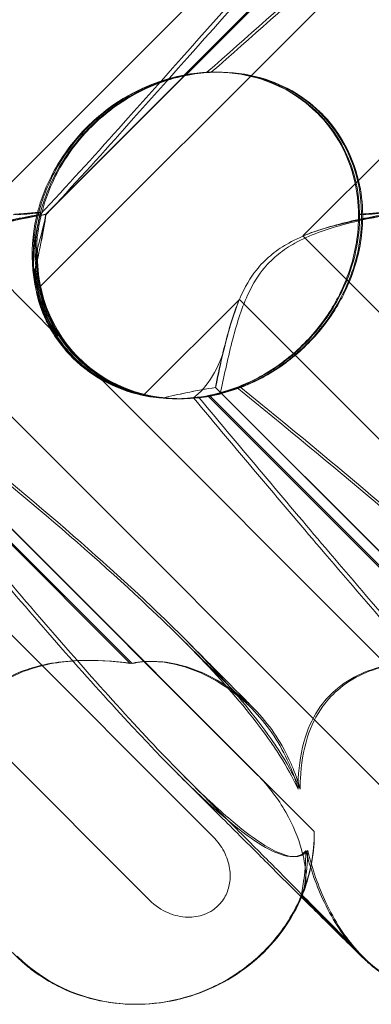
# Model space of a CAD drawing. Units: millimetres. Extents: x -545 to 8034, y -4033 to 5248.
# Drawn here: x 3310 to 3340, y 349 to 435 of the extents above; entities that cross this region are included whole.
import ezdxf

# ---------------------------------------------------------------- set-up
doc = ezdxf.new("R2010")
doc.units = ezdxf.units.MM

# ---------------------------------------------------------------- blocks, each defined once
blk = doc.blocks.new('A$C3BB97F90')
at = {"color": 0, "linetype": 'Continuous', "lineweight": 0}
for p, q in [((-2212.869, 2243.898), (-2144.603, 2312.164)), ((-2165.396, 2302.958), (-2219.845, 2248.509)), ((-2135.396, 2302.958), (-2189.845, 2248.509)), ((-2163.325, 2299.25), (-2212.194, 2250.38)), ((-2163.297, 2299.25), (-2212.167, 2250.38)), ((-2200.172, 2262.463), (-2172.958, 2289.677)), ((-2200.023, 2262.463), (-2172.808, 2289.677)), ((-2197.521, 2262.732), (-2197.416, 2262.732)), ((-2197.252, 2262.732), (-2197.147, 2262.732)), ((-2219.845, 2248.509), (-2211.131, 2239.794)), ((-2189.845, 2248.509), (-2181.131, 2239.794)), ((-2203.173, 2190.799), (-2255.363, 2242.99)), ((-2173.173, 2190.799), (-2225.364, 2242.99)), ((-2195.364, 2242.99), (-2203.662, 2234.691)), ((-2143.173, 2190.799), (-2195.364, 2242.99)), ((-2237.766, 2236.43), (-2197.643, 2196.307)), ((-2207.766, 2236.43), (-2167.643, 2196.307)), ((-2227.454, 2235.338), (-2193.81, 2201.694)), ((-2227.429, 2235.338), (-2188.858, 2196.768)), ((-2197.454, 2235.338), (-2163.81, 2201.694)), ((-2197.429, 2235.338), (-2158.858, 2196.768)), ((-2204.85, 2211.358), (-2228.106, 2234.614)), ((-2204.69, 2211.358), (-2227.945, 2234.614)), ((-2200.86, 2234.364), (-2200.777, 2234.364)), ((-2200.605, 2234.364), (-2200.522, 2234.364)), ((-2200.438, 2234.364), (-2200.427, 2234.364)), ((-2174.85, 2211.358), (-2198.106, 2234.614)), ((-2174.69, 2211.358), (-2197.946, 2234.614)), ((-2190.006, 2191.188), (-2189.936, 2191.117)), ((-2189.936, 2191.117), (-2184.79, 2185.971)), ((-2189.907, 2191.186), (-2189.909, 2191.188)), ((-2184.646, 2185.925), (-2189.907, 2191.186)), ((-2204.403, 2181.76), (-2204.39, 2181.76)), ((-2204.338, 2181.76), (-2204.302, 2181.76))]:
    blk.add_line(p, q, dxfattribs=at)
for centre, major_axis, ratio, start_param, end_param in [((-2199.057, 2248.548), (-10.459, -10.703), 0.890002, 2.416498, 4.052604), ((-2198.968, 2248.548), (-10.749, -10.514), 0.885761, 2.43655, 4.072655), ((-2198.786, 2248.548), (-10.459, -10.703), 0.890002, 5.506063, 7.239257), ((-2199.057, 2248.548), (-10.459, -10.703), 0.890002, 5.639615, 5.762188), ((-2198.968, 2248.548), (-10.749, -10.514), 0.885761, 5.659666, 5.782239), ((-2199.057, 2248.548), (-10.459, -10.703), 0.890002, 0.500446, 0.623019), ((-2198.968, 2248.548), (-10.749, -10.514), 0.885761, 0.520497, 0.64307), ((-2203.716, 2196.005), (13.851, 5.707), 0.942243, 4.300144, 5.924505), ((-2173.809, 2196.005), (14.177, 4.961), 0.941874, 3.528591, 3.567384), ((-2203.716, 2196.005), (13.851, 5.707), 0.942243, 3.513177, 4.300144), ((-2173.716, 2196.005), (13.851, 5.707), 0.942243, 3.513177, 4.300144)]:
    blk.add_ellipse(centre, major_axis=major_axis, ratio=ratio, start_param=start_param, end_param=end_param, dxfattribs=at)
for points, knots in [([(-2235.847, 2257.836), (-2227.438, 2267.268), (-2219.512, 2276.127), (-2207.265, 2289.327), (-2202.955, 2293.764), (-2197.302, 2298.916), (-2195.628, 2300.184), (-2193.671, 2301.217), (-2193.111, 2301.326), (-2192.675, 2301.096), (-2192.56, 2300.986), (-2192.476, 2300.684), (-2192.461, 2300.569), (-2192.463, 2300.315), (-2192.475, 2300.193), (-2192.521, 2299.923), (-2192.553, 2299.783), (-2192.648, 2299.445), (-2192.717, 2299.246), (-2193.046, 2298.396), (-2193.448, 2297.607), (-2194.779, 2295.435), (-2195.871, 2293.908), (-2200.337, 2288.493), (-2204.076, 2284.68), (-2214.629, 2274.688), (-2221.185, 2268.872), (-2228.19, 2262.716)], [0, 0, 0, 0, 3.809464, 3.809464, 6.793872, 6.793872, 8.891779, 8.891779, 10.345777, 10.345777, 10.858696, 10.858696, 11.082023, 11.082023, 11.254541, 11.254541, 11.428064, 11.428064, 11.676888, 11.676888, 12.567912, 12.567912, 13.801165, 13.801165, 16.215927, 16.215927, 19.082552, 19.082552, 19.082552, 19.082552]), ([(-2202.975, 2293.233), (-2201.632, 2294.579), (-2200.407, 2295.765), (-2196.985, 2298.916), (-2195.335, 2300.184), (-2193.409, 2301.217), (-2192.861, 2301.326), (-2192.435, 2301.096), (-2192.323, 2300.986), (-2192.243, 2300.684), (-2192.228, 2300.569), (-2192.232, 2300.315), (-2192.245, 2300.193), (-2192.291, 2299.923), (-2192.323, 2299.783), (-2192.418, 2299.445), (-2192.487, 2299.246), (-2192.814, 2298.396), (-2193.213, 2297.607), (-2194.533, 2295.435), (-2195.615, 2293.908), (-2200.049, 2288.493), (-2203.767, 2284.68), (-2214.279, 2274.688), (-2220.817, 2268.872), (-2227.813, 2262.716)], [5.78346, 5.78346, 5.78346, 5.78346, 6.793872, 6.793872, 8.891779, 8.891779, 10.345777, 10.345777, 10.858696, 10.858696, 11.082023, 11.082023, 11.254541, 11.254541, 11.428064, 11.428064, 11.676888, 11.676888, 12.567912, 12.567912, 13.801165, 13.801165, 16.215927, 16.215927, 19.082552, 19.082552, 19.082552, 19.082552]), ([(-2205.847, 2257.836), (-2197.438, 2267.268), (-2189.513, 2276.127), (-2177.265, 2289.327), (-2172.955, 2293.764), (-2169.257, 2297.134), (-2168.896, 2297.457), (-2168.552, 2297.757)], [0, 0, 0, 0, 3.809464, 3.809464, 6.793872, 6.793872, 7.133941, 7.133941, 7.133941, 7.133941]), ([(-2235.34, 2257.836), (-2226.94, 2267.268), (-2219.038, 2276.127), (-2208.667, 2287.364), (-2205.598, 2290.604), (-2202.975, 2293.233)], [0, 0, 0, 0, 3.809464, 3.809464, 5.78346, 5.78346, 5.78346, 5.78346]), ([(-2205.34, 2257.836), (-2196.94, 2267.268), (-2189.038, 2276.127), (-2178.667, 2287.364), (-2175.598, 2290.604), (-2172.975, 2293.233)], [0, 0, 0, 0, 3.809464, 3.809464, 5.78346, 5.78346, 5.78346, 5.78346]), ([(-2168.525, 2290.725), (-2171.29, 2287.535), (-2174.678, 2284.11), (-2184.629, 2274.688), (-2191.185, 2268.872), (-2198.19, 2262.716)], [14.102447, 14.102447, 14.102447, 14.102447, 16.215927, 16.215927, 19.082552, 19.082552, 19.082552, 19.082552]), ([(-2168.25, 2290.725), (-2170.996, 2287.535), (-2174.367, 2284.11), (-2184.279, 2274.688), (-2190.818, 2268.872), (-2197.813, 2262.716)], [14.102447, 14.102447, 14.102447, 14.102447, 16.215927, 16.215927, 19.082552, 19.082552, 19.082552, 19.082552]), ([(-2198.19, 2262.716), (-2198.244, 2262.714), (-2198.298, 2262.711), (-2198.951, 2262.672), (-2199.666, 2262.593), (-2201.292, 2262.252), (-2202.147, 2262.002), (-2204.085, 2261.234), (-2205.19, 2260.659), (-2207.469, 2259.088), (-2208.57, 2258.089), (-2210.204, 2256.181), (-2210.816, 2255.306), (-2211.327, 2254.411), (-2212.038, 2253.165), (-2212.544, 2251.893), (-2212.888, 2250.633), (-2212.905, 2250.57), (-2212.921, 2250.508)], [6.808223, 6.808223, 6.808223, 6.808223, 6.838917, 6.838917, 7.168203, 7.168203, 7.489185, 7.489185, 7.884391, 7.884391, 8.327882, 8.327882, 8.659941, 8.659941, 8.659941, 9.122051, 9.122051, 9.14637, 9.14637, 9.14637, 9.14637]), ([(-2212.793, 2250.561), (-2212.655, 2251.097), (-2212.475, 2251.67), (-2211.992, 2252.922), (-2211.675, 2253.606), (-2210.556, 2255.619), (-2209.574, 2256.907), (-2207.456, 2259.024), (-2206.168, 2260.007), (-2204.153, 2261.128), (-2203.468, 2261.446), (-2202.136, 2261.961), (-2201.489, 2262.159), (-2200.654, 2262.363), (-2200.412, 2262.416), (-2200.172, 2262.463)], [3.045204, 3.045204, 3.045204, 3.045204, 3.243554, 3.243554, 3.468142, 3.468142, 3.917318, 3.917318, 4.366493, 4.366493, 4.591081, 4.591081, 4.815668, 4.815668, 4.904657, 4.904657, 4.904657, 4.904657]), ([(-2212.639, 2250.561), (-2212.498, 2251.097), (-2212.316, 2251.67), (-2211.829, 2252.922), (-2211.51, 2253.606), (-2210.387, 2255.619), (-2209.404, 2256.907), (-2207.286, 2259.024), (-2205.999, 2260.007), (-2203.988, 2261.128), (-2203.305, 2261.446), (-2201.977, 2261.961), (-2201.332, 2262.159), (-2200.501, 2262.363), (-2200.261, 2262.416), (-2200.023, 2262.463)], [3.045204, 3.045204, 3.045204, 3.045204, 3.243554, 3.243554, 3.468142, 3.468142, 3.917318, 3.917318, 4.366493, 4.366493, 4.591081, 4.591081, 4.815668, 4.815668, 4.904657, 4.904657, 4.904657, 4.904657]), ([(-2197.813, 2262.716), (-2197.867, 2262.714), (-2197.922, 2262.711), (-2198.58, 2262.672), (-2199.3, 2262.593), (-2200.933, 2262.252), (-2201.79, 2262.002), (-2203.73, 2261.234), (-2204.835, 2260.659), (-2207.113, 2259.088), (-2208.213, 2258.089), (-2209.843, 2256.181), (-2210.452, 2255.306), (-2210.96, 2254.411), (-2211.667, 2253.165), (-2212.169, 2251.893), (-2212.506, 2250.633), (-2212.523, 2250.57), (-2212.538, 2250.508)], [6.808223, 6.808223, 6.808223, 6.808223, 6.838917, 6.838917, 7.168203, 7.168203, 7.489185, 7.489185, 7.884391, 7.884391, 8.327882, 8.327882, 8.659941, 8.659941, 8.659941, 9.122051, 9.122051, 9.14637, 9.14637, 9.14637, 9.14637]), ([(-2198.19, 2262.716), (-2196.927, 2262.776), (-2195.587, 2262.671), (-2193.201, 2262.071), (-2192.15, 2261.671), (-2190.273, 2260.609), (-2189.461, 2260.01), (-2188.673, 2259.248), (-2188.625, 2259.202), (-2188.578, 2259.155)], [-4.6011, -4.6011, -4.6011, -4.6011, -3.947702, -3.947702, -3.450402, -3.450402, -3.031118, -3.031118, -3.003967, -3.003967, -3.003967, -3.003967]), ([(-2197.813, 2262.716), (-2196.557, 2262.776), (-2195.223, 2262.671), (-2192.847, 2262.071), (-2191.8, 2261.671), (-2189.927, 2260.609), (-2189.116, 2260.01), (-2188.328, 2259.248), (-2188.28, 2259.202), (-2188.233, 2259.155)], [-4.6011, -4.6011, -4.6011, -4.6011, -3.947702, -3.947702, -3.450402, -3.450402, -3.031118, -3.031118, -3.003967, -3.003967, -3.003967, -3.003967]), ([(-2188.578, 2259.155), (-2187.862, 2258.439), (-2187.256, 2257.648), (-2186.08, 2255.661), (-2185.632, 2254.469), (-2185.136, 2252.344), (-2185.021, 2251.35), (-2185.015, 2250.342)], [-3.003967, -3.003967, -3.003967, -3.003967, -2.590179, -2.590179, -2.026922, -2.026922, -1.561112, -1.561112, -1.561112, -1.561112]), ([(-2188.233, 2259.155), (-2187.517, 2258.439), (-2186.91, 2257.648), (-2185.73, 2255.661), (-2185.277, 2254.469), (-2184.773, 2252.344), (-2184.653, 2251.35), (-2184.642, 2250.342)], [-3.003967, -3.003967, -3.003967, -3.003967, -2.590179, -2.590179, -2.026922, -2.026922, -1.561112, -1.561112, -1.561112, -1.561112]), ([(-2212.68, 2250.375), (-2214.02, 2250.147), (-2215.495, 2249.855), (-2218.36, 2249.08), (-2219.804, 2248.585), (-2221.574, 2247.6), (-2222.053, 2247.286), (-2222.957, 2246.561), (-2223.369, 2246.16), (-2223.745, 2245.716)], [1.6870118, 1.6870118, 1.6870118, 1.6870118, 1.9297069, 1.9297069, 2.1717669, 2.1717669, 2.2664293, 2.2664293, 2.3614409, 2.3614409, 2.3614409, 2.3614409]), ([(-2212.168, 2250.375), (-2213.5, 2250.147), (-2214.968, 2249.855), (-2217.824, 2249.08), (-2219.265, 2248.585), (-2221.032, 2247.6), (-2221.511, 2247.286), (-2222.414, 2246.561), (-2222.826, 2246.16), (-2223.202, 2245.716)], [1.6870118, 1.6870118, 1.6870118, 1.6870118, 1.9297069, 1.9297069, 2.1717669, 2.1717669, 2.2664293, 2.2664293, 2.3614409, 2.3614409, 2.3614409, 2.3614409]), ([(-2219.845, 2248.509), (-2219.2, 2248.772), (-2218.537, 2248.992), (-2216.909, 2249.465), (-2215.943, 2249.686), (-2214.107, 2250.06), (-2213.236, 2250.212), (-2212.365, 2250.353), (-2212.279, 2250.366), (-2212.194, 2250.38)], [5.525418, 5.525418, 5.525418, 5.525418, 5.7396082, 5.7396082, 6.0510548, 6.0510548, 6.3625014, 6.3625014, 6.3968029, 6.3968029, 6.3968029, 6.3968029]), ([(-2219.845, 2248.509), (-2219.199, 2248.772), (-2218.535, 2248.992), (-2216.902, 2249.465), (-2215.933, 2249.686), (-2214.09, 2250.06), (-2213.215, 2250.212), (-2212.339, 2250.353), (-2212.253, 2250.366), (-2212.167, 2250.38)], [5.525418, 5.525418, 5.525418, 5.525418, 5.7396082, 5.7396082, 6.0510548, 6.0510548, 6.3625014, 6.3625014, 6.3968029, 6.3968029, 6.3968029, 6.3968029]), ([(-2212.793, 2250.561), (-2213.221, 2250.525), (-2213.661, 2250.488), (-2214.367, 2250.43), (-2214.637, 2250.408), (-2214.911, 2250.385)], [8.5023876, 8.5023876, 8.5023876, 8.5023876, 8.6649959, 8.6649959, 8.7617863, 8.7617863, 8.7617863, 8.7617863]), ([(-2212.639, 2250.561), (-2213.064, 2250.525), (-2213.502, 2250.488), (-2214.205, 2250.43), (-2214.473, 2250.408), (-2214.747, 2250.385)], [8.5023876, 8.5023876, 8.5023876, 8.5023876, 8.6649959, 8.6649959, 8.7617863, 8.7617863, 8.7617863, 8.7617863]), ([(-2212.921, 2250.508), (-2213.045, 2250.02), (-2213.153, 2249.49), (-2213.434, 2247.51), (-2213.449, 2245.942), (-2212.853, 2242.865), (-2212.32, 2241.431), (-2210.728, 2238.851), (-2209.711, 2237.73), (-2207.294, 2235.928), (-2205.975, 2235.297), (-2203.438, 2234.547), (-2202.2, 2234.375), (-2199.885, 2234.355), (-2198.864, 2234.475), (-2197.029, 2234.853), (-2196.261, 2235.098), (-2195.618, 2235.341), (-2195.609, 2235.345), (-2195.6, 2235.348)], [6.200217, 6.200217, 6.200217, 6.200217, 6.405815, 6.405815, 6.91435, 6.91435, 7.365922, 7.365922, 7.799981, 7.799981, 8.229132, 8.229132, 8.61452, 8.61452, 8.96222, 8.96222, 9.305907, 9.305907, 9.310787, 9.310787, 9.310787, 9.310787]), ([(-2198.106, 2234.614), (-2198.807, 2234.483), (-2199.574, 2234.396), (-2201.077, 2234.346), (-2201.901, 2234.382), (-2203.582, 2234.626), (-2204.439, 2234.835), (-2206.103, 2235.435), (-2206.912, 2235.829), (-2208.412, 2236.778), (-2209.103, 2237.333), (-2209.711, 2237.941), (-2210.319, 2238.549), (-2210.874, 2239.24), (-2211.823, 2240.739), (-2212.216, 2241.548), (-2212.816, 2243.211), (-2213.023, 2244.068), (-2213.265, 2245.747), (-2213.3, 2246.569), (-2213.248, 2248.074), (-2213.158, 2248.844), (-2212.956, 2249.904), (-2212.877, 2250.245), (-2212.793, 2250.561)], [8.424608, 8.424608, 8.424608, 8.424608, 8.672959, 8.672959, 8.930855, 8.930855, 9.188751, 9.188751, 9.446647, 9.446647, 9.704543, 9.704543, 9.704543, 9.962439, 9.962439, 10.220335, 10.220335, 10.478231, 10.478231, 10.736127, 10.736127, 10.985977, 10.985977, 11.112966, 11.112966, 11.112966, 11.112966]), ([(-2212.194, 2250.38), (-2212.207, 2250.294), (-2212.221, 2250.208), (-2212.359, 2249.335), (-2212.509, 2248.462), (-2212.823, 2246.903), (-2212.969, 2246.241), (-2213.139, 2245.572)], [3.8311965, 3.8311965, 3.8311965, 3.8311965, 3.8654979, 3.8654979, 4.1769445, 4.1769445, 4.3934401, 4.3934401, 4.3934401, 4.3934401]), ([(-2212.167, 2250.38), (-2212.18, 2250.294), (-2212.195, 2250.208), (-2212.338, 2249.335), (-2212.492, 2248.462), (-2212.812, 2246.903), (-2212.96, 2246.241), (-2213.132, 2245.572)], [3.8311965, 3.8311965, 3.8311965, 3.8311965, 3.8654979, 3.8654979, 4.1769445, 4.1769445, 4.3934401, 4.3934401, 4.3934401, 4.3934401]), ([(-2197.946, 2234.614), (-2198.643, 2234.483), (-2199.407, 2234.396), (-2200.905, 2234.346), (-2201.726, 2234.382), (-2203.403, 2234.626), (-2204.259, 2234.835), (-2205.921, 2235.435), (-2206.729, 2235.829), (-2208.228, 2236.778), (-2208.919, 2237.333), (-2209.527, 2237.941), (-2210.135, 2238.549), (-2210.691, 2239.24), (-2211.64, 2240.739), (-2212.034, 2241.548), (-2212.636, 2243.211), (-2212.844, 2244.068), (-2213.09, 2245.747), (-2213.128, 2246.569), (-2213.081, 2248.074), (-2212.994, 2248.844), (-2212.797, 2249.904), (-2212.72, 2250.245), (-2212.639, 2250.561)], [8.424608, 8.424608, 8.424608, 8.424608, 8.672959, 8.672959, 8.930855, 8.930855, 9.188751, 9.188751, 9.446647, 9.446647, 9.704543, 9.704543, 9.704543, 9.962439, 9.962439, 10.220335, 10.220335, 10.478231, 10.478231, 10.736127, 10.736127, 10.985977, 10.985977, 11.112966, 11.112966, 11.112966, 11.112966]), ([(-2212.538, 2250.508), (-2212.666, 2250.02), (-2212.778, 2249.49), (-2213.069, 2247.51), (-2213.089, 2245.942), (-2212.501, 2242.865), (-2211.972, 2241.431), (-2210.385, 2238.851), (-2209.371, 2237.73), (-2206.958, 2235.928), (-2205.64, 2235.297), (-2203.104, 2234.547), (-2201.865, 2234.375), (-2199.546, 2234.355), (-2198.522, 2234.475), (-2196.679, 2234.853), (-2195.905, 2235.098), (-2195.256, 2235.341), (-2195.247, 2235.345), (-2195.238, 2235.348)], [6.200217, 6.200217, 6.200217, 6.200217, 6.405815, 6.405815, 6.91435, 6.91435, 7.365922, 7.365922, 7.799981, 7.799981, 8.229132, 8.229132, 8.61452, 8.61452, 8.96222, 8.96222, 9.305907, 9.305907, 9.310787, 9.310787, 9.310787, 9.310787]), ([(-2184.912, 2250.385), (-2184.908, 2249.968), (-2184.923, 2249.541), (-2185.038, 2248.113), (-2185.23, 2247.1), (-2185.918, 2244.715), (-2186.618, 2243.153), (-2188.042, 2241.008), (-2188.578, 2240.323), (-2189.726, 2239.063), (-2190.34, 2238.487), (-2192.217, 2236.957), (-2193.654, 2236.106), (-2196.121, 2235.086), (-2197.161, 2234.792), (-2198.106, 2234.614)], [2.301423, 2.301423, 2.301423, 2.301423, 2.436149, 2.436149, 2.749398, 2.749398, 3.240858, 3.240858, 3.486589, 3.486589, 3.732319, 3.732319, 4.227448, 4.227448, 4.594556, 4.594556, 4.594556, 4.594556]), ([(-2184.747, 2250.385), (-2184.741, 2249.968), (-2184.754, 2249.541), (-2184.864, 2248.113), (-2185.053, 2247.1), (-2185.735, 2244.715), (-2186.431, 2243.153), (-2187.853, 2241.008), (-2188.388, 2240.323), (-2189.537, 2239.063), (-2190.151, 2238.487), (-2192.031, 2236.957), (-2193.472, 2236.106), (-2195.95, 2235.086), (-2196.995, 2234.792), (-2197.946, 2234.614)], [2.301423, 2.301423, 2.301423, 2.301423, 2.436149, 2.436149, 2.749398, 2.749398, 3.240858, 3.240858, 3.486589, 3.486589, 3.732319, 3.732319, 4.227448, 4.227448, 4.594556, 4.594556, 4.594556, 4.594556]), ([(-2195.6, 2235.348), (-2194.37, 2235.813), (-2193.109, 2236.464), (-2190.772, 2238.131), (-2189.731, 2239.081), (-2187.902, 2241.247), (-2187.151, 2242.409), (-2185.871, 2245.047), (-2185.423, 2246.505), (-2185.063, 2248.763), (-2185.007, 2249.566), (-2185.015, 2250.342)], [5.234746, 5.234746, 5.234746, 5.234746, 5.54822, 5.54822, 5.835046, 5.835046, 6.117419, 6.117419, 6.450005, 6.450005, 6.641461, 6.641461, 6.641461, 6.641461]), ([(-2195.238, 2235.348), (-2194.013, 2235.813), (-2192.757, 2236.464), (-2190.426, 2238.131), (-2189.387, 2239.081), (-2187.556, 2241.247), (-2186.804, 2242.409), (-2185.518, 2245.047), (-2185.065, 2246.505), (-2184.697, 2248.763), (-2184.638, 2249.566), (-2184.642, 2250.342)], [5.234746, 5.234746, 5.234746, 5.234746, 5.54822, 5.54822, 5.835046, 5.835046, 6.117419, 6.117419, 6.450005, 6.450005, 6.641461, 6.641461, 6.641461, 6.641461]), ([(-2182.68, 2250.375), (-2184.02, 2250.147), (-2185.495, 2249.855), (-2188.36, 2249.08), (-2189.804, 2248.585), (-2191.574, 2247.6), (-2192.053, 2247.286), (-2192.958, 2246.561), (-2193.369, 2246.16), (-2193.745, 2245.716)], [1.6870118, 1.6870118, 1.6870118, 1.6870118, 1.9297069, 1.9297069, 2.1717669, 2.1717669, 2.2664293, 2.2664293, 2.3614409, 2.3614409, 2.3614409, 2.3614409]), ([(-2182.168, 2250.375), (-2183.5, 2250.147), (-2184.968, 2249.855), (-2187.824, 2249.08), (-2189.265, 2248.585), (-2191.032, 2247.6), (-2191.511, 2247.286), (-2192.415, 2246.561), (-2192.826, 2246.16), (-2193.202, 2245.716)], [1.6870118, 1.6870118, 1.6870118, 1.6870118, 1.9297069, 1.9297069, 2.1717669, 2.1717669, 2.2664293, 2.2664293, 2.3614409, 2.3614409, 2.3614409, 2.3614409]), ([(-2189.845, 2248.509), (-2189.2, 2248.772), (-2188.537, 2248.992), (-2186.909, 2249.465), (-2185.943, 2249.686), (-2184.107, 2250.06), (-2183.236, 2250.212), (-2182.366, 2250.353), (-2182.28, 2250.366), (-2182.194, 2250.38)], [5.525418, 5.525418, 5.525418, 5.525418, 5.7396082, 5.7396082, 6.0510548, 6.0510548, 6.3625014, 6.3625014, 6.3968029, 6.3968029, 6.3968029, 6.3968029]), ([(-2189.845, 2248.509), (-2189.199, 2248.772), (-2188.535, 2248.992), (-2186.902, 2249.465), (-2185.933, 2249.686), (-2184.09, 2250.06), (-2183.215, 2250.212), (-2182.339, 2250.353), (-2182.253, 2250.366), (-2182.167, 2250.38)], [5.525418, 5.525418, 5.525418, 5.525418, 5.7396082, 5.7396082, 6.0510548, 6.0510548, 6.3625014, 6.3625014, 6.3968029, 6.3968029, 6.3968029, 6.3968029]), ([(-2182.794, 2250.561), (-2183.221, 2250.525), (-2183.661, 2250.488), (-2184.368, 2250.43), (-2184.637, 2250.408), (-2184.912, 2250.385)], [8.5023876, 8.5023876, 8.5023876, 8.5023876, 8.6649959, 8.6649959, 8.7617863, 8.7617863, 8.7617863, 8.7617863]), ([(-2182.639, 2250.561), (-2183.064, 2250.525), (-2183.502, 2250.488), (-2184.205, 2250.43), (-2184.473, 2250.408), (-2184.747, 2250.385)], [8.5023876, 8.5023876, 8.5023876, 8.5023876, 8.6649959, 8.6649959, 8.7617863, 8.7617863, 8.7617863, 8.7617863]), ([(-2212.855, 2249.625), (-2213.087, 2248.663), (-2213.239, 2247.568), (-2213.263, 2245.547), (-2213.197, 2244.661), (-2212.856, 2242.876), (-2212.578, 2241.983), (-2212.169, 2241.147), (-2212.167, 2241.142), (-2212.165, 2241.138)], [0, 0, 0, 0, 0.3674101, 0.3674101, 0.6392432, 0.6392432, 0.9185633, 0.9185633, 0.9200023, 0.9200023, 0.9200023, 0.9200023]), ([(-2200.438, 2234.364), (-2200.6, 2234.364), (-2200.764, 2234.367), (-2202.417, 2234.425), (-2203.974, 2234.724), (-2206.611, 2235.825), (-2207.685, 2236.471), (-2209.505, 2238.019), (-2210.262, 2238.873), (-2211.554, 2240.846), (-2212.063, 2241.961), (-2212.785, 2244.433), (-2212.947, 2245.761), (-2212.931, 2247.179), (-2212.927, 2247.312), (-2212.922, 2247.445)], [1.667839, 1.667839, 1.667839, 1.667839, 1.724788, 1.724788, 2.235551, 2.235551, 2.617943, 2.617943, 2.957606, 2.957606, 3.317442, 3.317442, 3.717547, 3.717547, 3.759563, 3.759563, 3.759563, 3.759563]), ([(-2213.139, 2245.572), (-2213.12, 2245.378), (-2213.097, 2245.184), (-2212.984, 2244.373), (-2212.852, 2243.75), (-2212.673, 2243.135)], [4.0146681, 4.0146681, 4.0146681, 4.0146681, 4.0739348, 4.0739348, 4.2606624, 4.2606624, 4.2606624, 4.2606624]), ([(-2213.132, 2245.572), (-2213.114, 2245.378), (-2213.092, 2245.184), (-2212.98, 2244.373), (-2212.849, 2243.75), (-2212.67, 2243.135)], [4.0146681, 4.0146681, 4.0146681, 4.0146681, 4.0739348, 4.0739348, 4.2606624, 4.2606624, 4.2606624, 4.2606624]), ([(-2193.202, 2245.716), (-2193.655, 2245.18), (-2194.164, 2244.436), (-2195.219, 2242.114), (-2195.643, 2240.704), (-2196.402, 2237.738), (-2196.73, 2236.174), (-2197.036, 2234.771)], [0, 0, 0, 0, 0.2108998, 0.2108998, 0.4532032, 0.4532032, 0.7136693, 0.7136693, 0.7136693, 0.7136693]), ([(-2193.745, 2245.716), (-2194.198, 2245.18), (-2194.706, 2244.436), (-2195.758, 2242.114), (-2196.178, 2240.704), (-2196.559, 2239.198), (-2196.578, 2239.121), (-2196.597, 2239.043)], [0, 0, 0, 0, 0.2108998, 0.2108998, 0.4532032, 0.4532032, 0.466263, 0.466263, 0.466263, 0.466263]), ([(-2212.673, 2243.135), (-2212.603, 2242.895), (-2212.525, 2242.657), (-2212.14, 2241.579), (-2211.744, 2240.762), (-2211.222, 2239.934), (-2211.177, 2239.864), (-2211.131, 2239.794)], [4.2606624, 4.2606624, 4.2606624, 4.2606624, 4.3333803, 4.3333803, 4.5928258, 4.5928258, 4.6171077, 4.6171077, 4.6171077, 4.6171077]), ([(-2211.131, 2239.794), (-2211.177, 2239.864), (-2211.222, 2239.934), (-2211.744, 2240.762), (-2212.139, 2241.579), (-2212.523, 2242.657), (-2212.6, 2242.895), (-2212.67, 2243.135)], [5.087435, 5.087435, 5.087435, 5.087435, 5.1117169, 5.1117169, 5.3711624, 5.3711624, 5.4438803, 5.4438803, 5.4438803, 5.4438803]), ([(-2197.454, 2235.338), (-2197.285, 2236.154), (-2197.094, 2237.052), (-2196.653, 2238.942), (-2196.402, 2239.934), (-2195.886, 2241.62), (-2195.646, 2242.315), (-2195.364, 2242.99)], [3.8441239, 3.8441239, 3.8441239, 3.8441239, 4.1615449, 4.1615449, 4.4799349, 4.4799349, 4.7039593, 4.7039593, 4.7039593, 4.7039593]), ([(-2197.429, 2235.338), (-2197.263, 2236.154), (-2197.077, 2237.052), (-2196.643, 2238.942), (-2196.395, 2239.934), (-2195.883, 2241.62), (-2195.645, 2242.315), (-2195.364, 2242.99)], [3.8441239, 3.8441239, 3.8441239, 3.8441239, 4.1615449, 4.1615449, 4.4799349, 4.4799349, 4.7039593, 4.7039593, 4.7039593, 4.7039593]), ([(-2199.365, 2234.452), (-2200.018, 2234.379), (-2200.712, 2234.347), (-2202.93, 2234.425), (-2204.491, 2234.724), (-2207.135, 2235.825), (-2208.211, 2236.471), (-2210.034, 2238.019), (-2210.792, 2238.873), (-2211.695, 2240.251), (-2211.944, 2240.687), (-2212.165, 2241.138)], [1.476307, 1.476307, 1.476307, 1.476307, 1.724788, 1.724788, 2.235551, 2.235551, 2.617943, 2.617943, 2.957606, 2.957606, 3.106372, 3.106372, 3.106372, 3.106372]), ([(-2199.365, 2234.452), (-2198.753, 2234.886), (-2198.18, 2235.531), (-2197.229, 2237.121), (-2196.847, 2238.033), (-2196.597, 2239.043)], [0, 0, 0, 0, 0.3731965, 0.3731965, 0.7227276, 0.7227276, 0.7227276, 0.7227276]), ([(-2207.766, 2236.43), (-2207.696, 2236.384), (-2207.626, 2236.338), (-2206.799, 2235.816), (-2205.982, 2235.421), (-2204.904, 2235.036), (-2204.666, 2234.959), (-2204.427, 2234.889)], [5.087435, 5.087435, 5.087435, 5.087435, 5.1117169, 5.1117169, 5.3711624, 5.3711624, 5.4438803, 5.4438803, 5.4438803, 5.4438803]), ([(-2204.424, 2234.889), (-2204.664, 2234.959), (-2204.902, 2235.036), (-2205.981, 2235.421), (-2206.799, 2235.816), (-2207.626, 2236.338), (-2207.696, 2236.384), (-2207.766, 2236.43)], [4.2606624, 4.2606624, 4.2606624, 4.2606624, 4.3333803, 4.3333803, 4.5928258, 4.5928258, 4.6171077, 4.6171077, 4.6171077, 4.6171077]), ([(-2225.6, 2235.348), (-2217.128, 2228.453), (-2209.407, 2222.06), (-2199.017, 2212.292), (-2195.214, 2208.277), (-2192.338, 2204.103), (-2192.085, 2203.72), (-2191.846, 2203.341)], [0.744825, 0.744825, 0.744825, 0.744825, 4.153495, 4.153495, 6.55298, 6.55298, 6.798196, 6.798196, 6.798196, 6.798196]), ([(-2225.238, 2235.348), (-2216.779, 2228.453), (-2209.082, 2222.06), (-2198.743, 2212.292), (-2194.968, 2208.277), (-2192.129, 2204.103), (-2191.879, 2203.72), (-2191.643, 2203.341)], [0.744825, 0.744825, 0.744825, 0.744825, 4.153495, 4.153495, 6.55298, 6.55298, 6.798196, 6.798196, 6.798196, 6.798196]), ([(-2204.427, 2234.889), (-2203.812, 2234.71), (-2203.19, 2234.579), (-2202.38, 2234.466), (-2202.185, 2234.443), (-2201.992, 2234.425)], [5.4438803, 5.4438803, 5.4438803, 5.4438803, 5.6306079, 5.6306079, 5.6898746, 5.6898746, 5.6898746, 5.6898746]), ([(-2204.424, 2234.889), (-2203.809, 2234.71), (-2203.185, 2234.579), (-2202.374, 2234.466), (-2202.179, 2234.443), (-2201.985, 2234.425)], [5.4438803, 5.4438803, 5.4438803, 5.4438803, 5.6306079, 5.6306079, 5.6898746, 5.6898746, 5.6898746, 5.6898746]), ([(-2201.992, 2234.425), (-2201.324, 2234.596), (-2200.663, 2234.743), (-2199.108, 2235.06), (-2198.238, 2235.211), (-2197.454, 2235.338)], [5.8345592, 5.8345592, 5.8345592, 5.8345592, 6.0510548, 6.0510548, 6.3621798, 6.3621798, 6.3621798, 6.3621798]), ([(-2201.985, 2234.425), (-2201.315, 2234.596), (-2200.652, 2234.743), (-2199.091, 2235.06), (-2198.217, 2235.211), (-2197.429, 2235.338)], [5.8345592, 5.8345592, 5.8345592, 5.8345592, 6.0510548, 6.0510548, 6.3621798, 6.3621798, 6.3621798, 6.3621798]), ([(-2195.6, 2235.348), (-2187.128, 2228.453), (-2179.407, 2222.06), (-2171.623, 2214.743), (-2170.013, 2213.161), (-2168.521, 2211.595)], [0.744825, 0.744825, 0.744825, 0.744825, 4.153495, 4.153495, 5.095836, 5.095836, 5.095836, 5.095836]), ([(-2195.238, 2235.348), (-2186.779, 2228.453), (-2179.082, 2222.06), (-2171.337, 2214.743), (-2169.736, 2213.161), (-2168.254, 2211.595)], [0.744825, 0.744825, 0.744825, 0.744825, 4.153495, 4.153495, 5.095836, 5.095836, 5.095836, 5.095836]), ([(-2189.581, 2195.127), (-2189.641, 2195.047), (-2189.708, 2194.974), (-2190.115, 2194.628), (-2190.658, 2194.465), (-2192.742, 2195.051), (-2194.382, 2196.057), (-2199.162, 2200.115), (-2202.299, 2203.279), (-2209.887, 2211.564), (-2214.039, 2216.353), (-2221.913, 2225.586), (-2225.612, 2229.98), (-2229.364, 2234.452)], [9.892609, 9.892609, 9.892609, 9.892609, 10.252484, 10.252484, 11.828724, 11.828724, 13.905795, 13.905795, 16.278815, 16.278815, 18.675757, 18.675757, 20.663569, 20.663569, 20.663569, 20.663569]), ([(-2200.204, 2201.606), (-2201.851, 2203.258), (-2203.674, 2205.192), (-2209.465, 2211.564), (-2213.593, 2216.353), (-2221.434, 2225.585), (-2225.121, 2229.979), (-2228.865, 2234.451)], [15.006981, 15.006981, 15.006981, 15.006981, 16.278815, 16.278815, 18.675757, 18.675757, 20.663408, 20.663408, 20.663408, 20.663408]), ([(-2168.548, 2199.678), (-2170.703, 2201.687), (-2173.204, 2204.267), (-2179.887, 2211.564), (-2184.039, 2216.353), (-2191.913, 2225.586), (-2195.612, 2229.98), (-2199.365, 2234.452)], [14.474322, 14.474322, 14.474322, 14.474322, 16.278815, 16.278815, 18.675757, 18.675757, 20.663569, 20.663569, 20.663569, 20.663569]), ([(-2170.205, 2201.606), (-2171.852, 2203.258), (-2173.674, 2205.192), (-2179.465, 2211.564), (-2183.593, 2216.353), (-2191.434, 2225.585), (-2195.121, 2229.979), (-2198.865, 2234.451)], [15.006972, 15.006972, 15.006972, 15.006972, 16.278815, 16.278815, 18.675757, 18.675757, 20.663408, 20.663408, 20.663408, 20.663408]), ([(-2200.499, 2213.614), (-2199.494, 2212.615), (-2198.558, 2211.684), (-2196.897, 2210.036), (-2196.163, 2209.308), (-2195.117, 2208.272), (-2194.745, 2207.905), (-2194.426, 2207.589)], [0, 0, 0, 0, 6.455339, 6.455339, 12.690973, 12.690973, 16.824487, 16.824487, 16.824487, 16.824487]), ([(-2200.015, 2213.409), (-2199.023, 2212.411), (-2198.101, 2211.484), (-2196.467, 2209.838), (-2195.746, 2209.11), (-2194.744, 2208.097), (-2194.398, 2207.748), (-2194.095, 2207.441)], [0, 0, 0, 0, 6.470216, 6.470216, 12.733041, 12.733041, 16.617185, 16.617185, 16.617185, 16.617185]), ([(-2204.85, 2211.358), (-2206.447, 2211.591), (-2208.031, 2211.68), (-2211.151, 2211.534), (-2212.888, 2211.257), (-2215.306, 2210.254), (-2216.09, 2209.808), (-2217.371, 2208.77), (-2217.872, 2208.239), (-2218.893, 2206.825), (-2219.32, 2205.925), (-2220.006, 2203.802), (-2220.187, 2202.56), (-2220.257, 2201.064), (-2220.264, 2200.759), (-2220.263, 2200.451)], [1.456204, 1.456204, 1.456204, 1.456204, 2.049009, 2.049009, 2.698698, 2.698698, 3.035507, 3.035507, 3.307792, 3.307792, 3.681547, 3.681547, 4.157629, 4.157629, 4.277923, 4.277923, 4.277923, 4.277923]), ([(-2204.69, 2211.358), (-2206.28, 2211.591), (-2207.859, 2211.68), (-2210.971, 2211.534), (-2212.704, 2211.257), (-2215.118, 2210.254), (-2215.901, 2209.808), (-2217.181, 2208.77), (-2217.682, 2208.239), (-2218.704, 2206.825), (-2219.133, 2205.925), (-2219.823, 2203.802), (-2220.006, 2202.56), (-2220.081, 2201.064), (-2220.088, 2200.759), (-2220.088, 2200.451)], [1.456204, 1.456204, 1.456204, 1.456204, 2.049009, 2.049009, 2.698698, 2.698698, 3.035507, 3.035507, 3.307792, 3.307792, 3.681547, 3.681547, 4.157629, 4.157629, 4.277923, 4.277923, 4.277923, 4.277923]), ([(-2190.974, 2202.481), (-2191.005, 2202.554), (-2191.036, 2202.626), (-2191.788, 2204.332), (-2192.788, 2205.867), (-2195.319, 2208.551), (-2196.779, 2209.601), (-2199.479, 2210.93), (-2200.732, 2211.312), (-2202.631, 2211.562), (-2203.32, 2211.572), (-2204.276, 2211.473), (-2204.572, 2211.423), (-2204.85, 2211.358)], [1.763578, 1.763578, 1.763578, 1.763578, 1.787619, 1.787619, 2.328684, 2.328684, 2.885101, 2.885101, 3.353872, 3.353872, 3.639349, 3.639349, 3.779264, 3.779264, 3.779264, 3.779264]), ([(-2190.795, 2202.481), (-2190.826, 2202.554), (-2190.858, 2202.626), (-2191.607, 2204.332), (-2192.607, 2205.867), (-2195.137, 2208.551), (-2196.598, 2209.601), (-2199.301, 2210.93), (-2200.556, 2211.312), (-2202.46, 2211.562), (-2203.151, 2211.572), (-2204.112, 2211.473), (-2204.41, 2211.423), (-2204.69, 2211.358)], [1.763578, 1.763578, 1.763578, 1.763578, 1.787619, 1.787619, 2.328684, 2.328684, 2.885101, 2.885101, 3.353872, 3.353872, 3.639349, 3.639349, 3.779264, 3.779264, 3.779264, 3.779264]), ([(-2174.85, 2211.358), (-2176.447, 2211.591), (-2178.031, 2211.68), (-2181.151, 2211.534), (-2182.889, 2211.257), (-2185.306, 2210.254), (-2186.09, 2209.808), (-2187.371, 2208.77), (-2187.872, 2208.239), (-2188.893, 2206.825), (-2189.32, 2205.925), (-2190.006, 2203.802), (-2190.187, 2202.56), (-2190.257, 2201.064), (-2190.264, 2200.759), (-2190.263, 2200.451)], [1.456204, 1.456204, 1.456204, 1.456204, 2.049009, 2.049009, 2.698698, 2.698698, 3.035507, 3.035507, 3.307792, 3.307792, 3.681547, 3.681547, 4.157629, 4.157629, 4.277923, 4.277923, 4.277923, 4.277923]), ([(-2174.69, 2211.358), (-2176.28, 2211.591), (-2177.86, 2211.68), (-2180.971, 2211.534), (-2182.704, 2211.257), (-2185.118, 2210.254), (-2185.901, 2209.808), (-2187.181, 2208.77), (-2187.683, 2208.239), (-2188.705, 2206.825), (-2189.133, 2205.925), (-2189.823, 2203.802), (-2190.006, 2202.56), (-2190.081, 2201.064), (-2190.088, 2200.759), (-2190.088, 2200.451)], [1.456204, 1.456204, 1.456204, 1.456204, 2.049009, 2.049009, 2.698698, 2.698698, 3.035507, 3.035507, 3.307792, 3.307792, 3.681547, 3.681547, 4.157629, 4.157629, 4.277923, 4.277923, 4.277923, 4.277923]), ([(-2191.846, 2203.341), (-2191.249, 2202.395), (-2190.736, 2201.473), (-2190.296, 2200.523), (-2190.279, 2200.487), (-2190.263, 2200.451)], [6.798196, 6.798196, 6.798196, 6.798196, 7.4100262, 7.4100262, 7.4345264, 7.4345264, 7.4345264, 7.4345264]), ([(-2191.643, 2203.341), (-2191.054, 2202.395), (-2190.551, 2201.473), (-2190.12, 2200.523), (-2190.104, 2200.487), (-2190.088, 2200.451)], [6.798196, 6.798196, 6.798196, 6.798196, 7.4100262, 7.4100262, 7.4345264, 7.4345264, 7.4345264, 7.4345264]), ([(-2189.958, 2191.065), (-2190.194, 2191.299), (-2190.436, 2191.539), (-2191.553, 2192.649), (-2192.493, 2193.584), (-2194.544, 2195.625), (-2195.664, 2196.74), (-2198.071, 2199.138), (-2199.369, 2200.431), (-2200.707, 2201.764)], [33.072531, 33.072531, 33.072531, 33.072531, 34.787824, 34.787824, 40.808124, 40.808124, 47.193897, 47.193897, 53.979587, 53.979587, 53.979587, 53.979587]), ([(-2185.009, 2186.307), (-2185.009, 2186.307), (-2185.032, 2186.331), (-2185.144, 2186.446), (-2185.28, 2186.587), (-2185.697, 2187.011), (-2186.015, 2187.334), (-2186.828, 2188.157), (-2187.342, 2188.677), (-2188.546, 2189.891), (-2189.246, 2190.596), (-2190.818, 2192.178), (-2191.7, 2193.066), (-2193.636, 2195.012), (-2194.7, 2196.081), (-2197.002, 2198.393), (-2198.25, 2199.645), (-2199.76, 2201.161), (-2199.982, 2201.383), (-2200.205, 2201.606)], [2.862155, 2.862155, 2.862155, 2.862155, 4.407663, 4.407663, 7.783868, 7.783868, 12.396672, 12.396672, 17.612338, 17.612338, 23.167703, 23.167703, 29.056795, 29.056795, 35.322876, 35.322876, 42.009062, 42.009062, 43.150031, 43.150031, 43.150031, 43.150031]), ([(-2189.426, 2195.127), (-2189.483, 2195.047), (-2189.548, 2194.974), (-2189.94, 2194.628), (-2190.467, 2194.465), (-2192.504, 2195.051), (-2194.116, 2196.057), (-2197.484, 2198.955), (-2198.778, 2200.175), (-2200.204, 2201.606)], [9.892609, 9.892609, 9.892609, 9.892609, 10.252484, 10.252484, 11.828724, 11.828724, 13.905795, 13.905795, 15.006981, 15.006981, 15.006981, 15.006981]), ([(-2193.81, 2201.694), (-2192.829, 2200.713), (-2191.993, 2199.608), (-2190.69, 2197.325), (-2190.246, 2196.21), (-2189.761, 2194.48), (-2189.64, 2193.798), (-2189.562, 2192.667), (-2189.599, 2192.224), (-2189.703, 2191.936)], [0, 0, 0, 0, 0.416325, 0.416325, 0.821659, 0.821659, 1.118988, 1.118988, 1.405666, 1.405666, 1.405666, 1.405666]), ([(-2188.858, 2196.768), (-2188.842, 2195.839), (-2188.925, 2194.996), (-2189.197, 2193.327), (-2189.442, 2192.507), (-2189.805, 2191.44), (-2189.914, 2191.188), (-2189.908, 2191.188), (-2189.906, 2191.192), (-2189.902, 2191.2)], [4.557384, 4.557384, 4.557384, 4.557384, 4.868898, 4.868898, 5.315361, 5.315361, 5.761824, 5.761824, 5.819867, 5.819867, 5.819867, 5.819867]), ([(-2197.643, 2196.307), (-2197.265, 2195.929), (-2196.944, 2195.492), (-2196.458, 2194.556), (-2196.288, 2194.058), (-2196.146, 2193.123), (-2196.143, 2192.694), (-2196.277, 2191.878), (-2196.403, 2191.496), (-2196.692, 2190.962), (-2196.806, 2190.79), (-2197.035, 2190.505), (-2197.144, 2190.387), (-2197.391, 2190.156), (-2197.529, 2190.046), (-2197.909, 2189.788), (-2198.161, 2189.66), (-2198.888, 2189.39), (-2199.379, 2189.315), (-2200.443, 2189.341), (-2201.008, 2189.472), (-2202.145, 2189.952), (-2202.704, 2190.33), (-2203.173, 2190.799)], [-1.338341, -1.338341, -1.338341, -1.338341, -1.177795, -1.177795, -1.020691, -1.020691, -0.891455, -0.891455, -0.770075, -0.770075, -0.708162, -0.708162, -0.659683, -0.659683, -0.60641, -0.60641, -0.521169, -0.521169, -0.37173, -0.37173, -0.198729, -0.198729, 0, 0, 0, 0]), ([(-2190.003, 2191.2), (-2189.982, 2191.263), (-2189.906, 2191.606), (-2189.726, 2192.812), (-2189.627, 2193.632), (-2189.587, 2194.801), (-2189.583, 2194.962), (-2189.581, 2195.127)], [0, 0, 0, 0, 0.4389052, 0.4389052, 0.8587748, 0.8587748, 0.9244382, 0.9244382, 0.9244382, 0.9244382]), ([(-2189.886, 2191.241), (-2189.847, 2191.361), (-2189.772, 2191.69), (-2189.587, 2192.812), (-2189.481, 2193.632), (-2189.433, 2194.801), (-2189.429, 2194.962), (-2189.426, 2195.127)], [0.0595326, 0.0595326, 0.0595326, 0.0595326, 0.4389052, 0.4389052, 0.8587748, 0.8587748, 0.9244382, 0.9244382, 0.9244382, 0.9244382]), ([(-2189.581, 2195.127), (-2189.185, 2193.512), (-2188.641, 2191.987), (-2187.21, 2188.995), (-2186.273, 2187.563), (-2185.174, 2186.371)], [4.953565, 4.953565, 4.953565, 4.953565, 5.569977, 5.569977, 6.287996, 6.287996, 6.287996, 6.287996]), ([(-2189.426, 2195.127), (-2189.036, 2193.512), (-2188.5, 2191.987), (-2187.093, 2189.008), (-2186.176, 2187.586), (-2185.1, 2186.401)], [4.953565, 4.953565, 4.953565, 4.953565, 5.569977, 5.569977, 6.282006, 6.282006, 6.282006, 6.282006]), ([(-2189.699, 2191.948), (-2190.183, 2190.569), (-2190.871, 2189.292), (-2192.535, 2187.016), (-2193.497, 2186.035), (-2195.562, 2184.389), (-2196.645, 2183.736), (-2198.857, 2182.714), (-2199.971, 2182.352), (-2202.181, 2181.876), (-2203.283, 2181.762), (-2204.364, 2181.76)], [0.5131949, 0.5131949, 0.5131949, 0.5131949, 0.6555904, 0.6555904, 0.7979858, 0.7979858, 0.9403813, 0.9403813, 1.0827768, 1.0827768, 1.2240436, 1.2240436, 1.2240436, 1.2240436]), ([(-2189.898, 2191.208), (-2190.335, 2190.156), (-2190.9, 2189.15), (-2192.238, 2187.298), (-2193.019, 2186.442), (-2194.757, 2184.916), (-2195.727, 2184.241), (-2197.793, 2183.12), (-2198.903, 2182.669), (-2201.188, 2182.027), (-2202.377, 2181.834), (-2203.811, 2181.766), (-2204.056, 2181.76), (-2204.302, 2181.76)], [0, 0, 0, 0, 3.417213, 3.417213, 6.852835, 6.852835, 10.354658, 10.354658, 13.904323, 13.904323, 17.47396, 17.47396, 18.210162, 18.210162, 18.210162, 18.210162]), ([(-2189.703, 2191.936), (-2189.887, 2191.428), (-2190.001, 2191.188), (-2190.007, 2191.188), (-2190.006, 2191.192), (-2190.003, 2191.2)], [5.3259582, 5.3259582, 5.3259582, 5.3259582, 5.7618238, 5.7618238, 5.8198673, 5.8198673, 5.8198673, 5.8198673]), ([(-2204.403, 2181.76), (-2205.584, 2181.76), (-2206.774, 2181.897), (-2209.059, 2182.437), (-2210.171, 2182.842), (-2211.71, 2183.625), (-2212.197, 2183.91), (-2212.862, 2184.354), (-2213.059, 2184.493), (-2213.483, 2184.809), (-2213.714, 2184.993), (-2213.975, 2185.212), (-2214.043, 2185.271), (-2214.184, 2185.395), (-2214.25, 2185.454), (-2214.373, 2185.565), (-2214.425, 2185.612), (-2214.558, 2185.737), (-2214.62, 2185.796), (-2214.839, 2186.005), (-2214.984, 2186.146), (-2215.525, 2186.674), (-2216.004, 2187.146), (-2217.123, 2188.252), (-2217.727, 2188.85), (-2218.886, 2190), (-2219.406, 2190.516), (-2219.958, 2191.065)], [0, 0, 0, 0, 3.544374, 3.544374, 7.044204, 7.044204, 8.734271, 8.734271, 9.466844, 9.466844, 10.380632, 10.380632, 10.75195, 10.75195, 11.267544, 11.267544, 11.922698, 11.922698, 13.245555, 13.245555, 16.693341, 16.693341, 23.381636, 23.381636, 29.055548, 29.055548, 33.072438, 33.072438, 33.072438, 33.072438]), ([(-2174.403, 2181.76), (-2175.585, 2181.76), (-2176.774, 2181.897), (-2179.059, 2182.437), (-2180.171, 2182.842), (-2181.71, 2183.625), (-2182.198, 2183.91), (-2182.862, 2184.354), (-2183.059, 2184.493), (-2183.484, 2184.809), (-2183.714, 2184.993), (-2183.975, 2185.212), (-2184.043, 2185.271), (-2184.185, 2185.395), (-2184.251, 2185.454), (-2184.373, 2185.565), (-2184.425, 2185.612), (-2184.558, 2185.737), (-2184.62, 2185.796), (-2184.839, 2186.005), (-2184.985, 2186.146), (-2185.525, 2186.674), (-2186.004, 2187.146), (-2187.123, 2188.252), (-2187.727, 2188.85), (-2188.886, 2190), (-2189.406, 2190.516), (-2189.958, 2191.065)], [0, 0, 0, 0, 3.544374, 3.544374, 7.044204, 7.044204, 8.734271, 8.734271, 9.466844, 9.466844, 10.380632, 10.380632, 10.75195, 10.75195, 11.267544, 11.267544, 11.922698, 11.922698, 13.245555, 13.245555, 16.693341, 16.693341, 23.381636, 23.381636, 29.055548, 29.055548, 33.072531, 33.072531, 33.072531, 33.072531]), ([(-2185.617, 2187.004), (-2185.508, 2186.87), (-2185.405, 2186.748), (-2185.262, 2186.584), (-2185.211, 2186.527), (-2185.129, 2186.436), (-2185.098, 2186.402), (-2185.037, 2186.337), (-2185.021, 2186.319), (-2185.011, 2186.309), (-2185.009, 2186.307), (-2185.009, 2186.307)], [0, 0, 0, 0, 0.595512, 0.595512, 1.070011, 1.070011, 1.604179, 1.604179, 2.511262, 2.511262, 2.862155, 2.862155, 2.862155, 2.862155])]:
    blk.add_open_spline(points, degree=3, knots=knots, dxfattribs=at)
for points in [[(-2212.68, 2250.375), (-2210.359, 2252.841), (-2208.068, 2255.345), (-2205.847, 2257.836)], [(-2212.168, 2250.375), (-2209.848, 2252.841), (-2207.559, 2255.345), (-2205.34, 2257.836)], [(-2215.015, 2250.342), (-2214.285, 2250.398), (-2213.582, 2250.454), (-2212.921, 2250.508)], [(-2214.642, 2250.342), (-2213.909, 2250.398), (-2213.204, 2250.454), (-2212.538, 2250.508)], [(-2212.922, 2247.445), (-2212.615, 2248.46), (-2212.369, 2249.457), (-2212.168, 2250.375)], [(-2212.855, 2249.625), (-2212.793, 2249.88), (-2212.735, 2250.13), (-2212.68, 2250.375)], [(-2185.015, 2250.342), (-2184.285, 2250.398), (-2183.583, 2250.454), (-2182.921, 2250.508)], [(-2184.642, 2250.342), (-2183.91, 2250.398), (-2183.204, 2250.454), (-2182.539, 2250.508)], [(-2198.866, 2234.452), (-2199.368, 2234.396), (-2199.892, 2234.364), (-2200.438, 2234.364)], [(-2197.036, 2234.771), (-2197.681, 2234.617), (-2198.294, 2234.515), (-2198.866, 2234.452)], [(-2198.865, 2234.451), (-2198.866, 2234.451), (-2198.866, 2234.451), (-2198.866, 2234.452)], [(-2190.263, 2200.451), (-2190.453, 2201.129), (-2190.689, 2201.809), (-2190.974, 2202.481)], [(-2190.088, 2200.451), (-2190.277, 2201.129), (-2190.512, 2201.809), (-2190.795, 2202.481)], [(-2189.902, 2191.2), (-2189.9, 2191.202), (-2189.899, 2191.205), (-2189.898, 2191.208)], [(-2189.898, 2191.208), (-2189.895, 2191.216), (-2189.891, 2191.227), (-2189.886, 2191.241)], [(-2185.1, 2186.401), (-2185.091, 2186.391), (-2185.082, 2186.381), (-2185.073, 2186.371)], [(-2204.364, 2181.76), (-2204.373, 2181.76), (-2204.382, 2181.76), (-2204.39, 2181.76)]]:
    blk.add_open_spline(points, degree=3, dxfattribs=at)

msp = doc.modelspace()

# ---------------------------------------------------------------- block references
msp.add_blockref('A$C3BB97F90', (5524.008, -1832.715))

doc.saveas('drawing.dxf')
